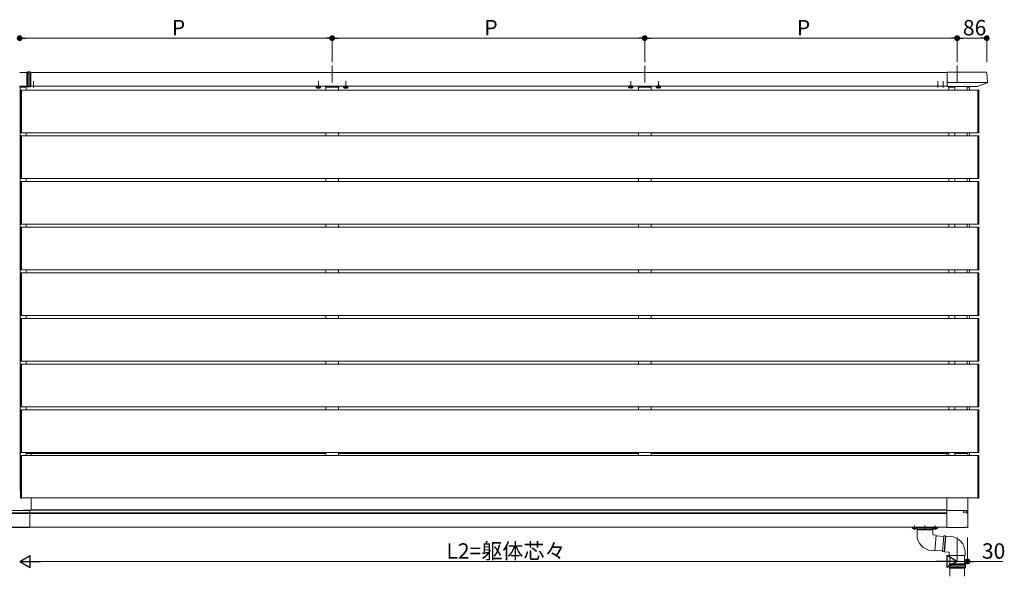
# Model space of a CAD drawing. Extents: x 0 to 22176, y 0 to 35898.
# Drawn here: x 14952 to 17819, y 26694 to 28316 of the extents above; entities that cross this region are included whole.
import ezdxf

# ---------------------------------------------------------------- set-up
doc = ezdxf.new("R2010")
doc.units = 0
for name, pattern in [('HIDDEN', [9.525, 6.35, -3.175]), ('YCENTER_1', [13, 10, -1, 1, -1]), ('YHIDDEN_1', [4, 3, -1])]:
    doc.linetypes.add(name, pattern=pattern)
doc.layers.add('YKK_A1', color=4, linetype='CONTINUOUS', lineweight=13)
doc.layers.add('YKK_D', color=6, linetype='CONTINUOUS', lineweight=13)
doc.styles.get("Standard").update_dxf_attribs({"font": 'txt', "bigfont": 'BIGFONT'})

msp = doc.modelspace()

# ---------------------------------------------------------------- linework, layer by layer
at = {"layer": 'YKK_A1'}
for p, q in [((14972.5, 28162.6), (14952, 28162.6)), ((16317, 28162.6), (14984.5, 28162.6)), ((16317, 28162.6), (17653, 28162.6)), ((17766, 28163.1), (17653, 28163.1)), ((17653, 28122.1), (17653, 28163.1)), ((17768.5, 28160.8), (17770.2, 28134)), ((17769.8, 28133), (17653, 28133)), ((17769.2, 28132.6), (17742.3, 28122.2)), ((14972.5, 28122.6), (14952, 28122.6)), ((14952.5, 28120.6), (14952.5, 28122.1)), ((14953, 28119.6), (14953, 26943.1)), ((14954.5, 28109.8), (14954.5, 28109.5)), ((14954.5, 28109.5), (14954.5, 27987.7)), ((14957, 28110.9), (14955.5, 28110.8)), ((14957, 27986.3), (14957, 28110.9)), ((14957, 28110.6), (16317, 28110.6)), ((14971, 28119.6), (14971, 28110.6)), ((16317, 28122.6), (14984.5, 28122.6)), ((15816.3, 28122.3), (15827.8, 28122.3)), ((15843.5, 28119.6), (15843.5, 28110.6)), ((15847, 28122.6), (15847, 28122.1)), ((15877, 28122.6), (15877, 28122.1)), ((15880.5, 28119.6), (15880.5, 28110.6)), ((15896.3, 28122.3), (15907.8, 28122.3)), ((16317, 28122.6), (17653, 28122.6)), ((17742.5, 28110.6), (16317, 28110.6)), ((16737.8, 28122.3), (16726.3, 28122.3)), ((16753.5, 28119.6), (16753.5, 28110.6)), ((16757, 28122.6), (16757, 28122.1)), ((16787, 28122.6), (16787, 28122.1)), ((16790.5, 28119.6), (16790.5, 28110.6)), ((16817.8, 28122.3), (16806.3, 28122.3)), ((17742, 28122.1), (17653, 28122.1)), ((17657.5, 28119.6), (17657.5, 28110.6)), ((17675.5, 28119.6), (17675.5, 28110.6)), ((17676, 28120.6), (17676, 28122.1)), ((17711.5, 28110.6), (17711.5, 28119.6)), ((17717.5, 28119.6), (17711.5, 28119.6)), ((17717.5, 28110.6), (17717.5, 28119.6)), ((17742.5, 27986.3), (17742.5, 28110.9)), ((17742.5, 28110.9), (17744.1, 28110.8)), ((17745, 28109.8), (17745, 28109.5)), ((17745, 28109.5), (17745, 27987.7)), ((14954.5, 27987.7), (14954.5, 27987.4)), ((14955.5, 27986.4), (14957, 27986.3)), ((14957, 27986.6), (16317, 27986.6)), ((14971, 27986.6), (14971, 27977.6)), ((15843.5, 27986.6), (15843.5, 27977.6)), ((15880.5, 27986.6), (15880.5, 27977.6)), ((17742.5, 27986.6), (16317, 27986.6)), ((16753.5, 27986.6), (16753.5, 27977.6)), ((16790.5, 27986.6), (16790.5, 27977.6)), ((17657.5, 27986.6), (17657.5, 27977.6)), ((17675.5, 27986.6), (17675.5, 27977.6)), ((17711.5, 27977.6), (17711.5, 27986.6)), ((17717.5, 27977.6), (17717.5, 27986.6)), ((17744.1, 27986.4), (17742.5, 27986.3)), ((17745, 27987.7), (17745, 27987.4)), ((14954.5, 27976.8), (14954.5, 27976.5)), ((14954.5, 27976.5), (14954.5, 27854.7)), ((14957, 27977.9), (14955.5, 27977.8)), ((14957, 27853.3), (14957, 27977.9)), ((14957, 27977.6), (16317, 27977.6)), ((17742.5, 27977.6), (16317, 27977.6)), ((17742.5, 27853.3), (17742.5, 27977.9)), ((17742.5, 27977.9), (17744.1, 27977.8)), ((17745, 27976.8), (17745, 27976.5)), ((17745, 27976.5), (17745, 27854.7)), ((14954.5, 27854.7), (14954.5, 27854.4)), ((14954.5, 27843.8), (14954.5, 27843.5)), ((14954.5, 27843.5), (14954.5, 27721.7)), ((14955.5, 27853.4), (14957, 27853.3)), ((14957, 27844.9), (14955.5, 27844.8)), ((14957, 27853.6), (16317, 27853.6)), ((14957, 27720.3), (14957, 27844.9)), ((14957, 27844.6), (16317, 27844.6)), ((14971, 27853.6), (14971, 27844.6)), ((15843.5, 27853.6), (15843.5, 27844.6)), ((15880.5, 27853.6), (15880.5, 27844.6)), ((17742.5, 27853.6), (16317, 27853.6)), ((17742.5, 27844.6), (16317, 27844.6)), ((16753.5, 27853.6), (16753.5, 27844.6)), ((16790.5, 27853.6), (16790.5, 27844.6)), ((17657.5, 27853.6), (17657.5, 27844.6)), ((17675.5, 27853.6), (17675.5, 27844.6)), ((17711.5, 27844.6), (17711.5, 27853.6)), ((17717.5, 27844.6), (17717.5, 27853.6)), ((17744.1, 27853.4), (17742.5, 27853.3)), ((17742.5, 27720.3), (17742.5, 27844.9)), ((17742.5, 27844.9), (17744.1, 27844.8)), ((17745, 27854.7), (17745, 27854.4)), ((17745, 27843.8), (17745, 27843.5)), ((17745, 27843.5), (17745, 27721.7)), ((14954.5, 27721.7), (14954.5, 27721.4)), ((14954.5, 27710.8), (14954.5, 27710.5)), ((14954.5, 27710.5), (14954.5, 27588.7)), ((14955.5, 27720.4), (14957, 27720.3)), ((14957, 27711.9), (14955.5, 27711.8)), ((14957, 27720.6), (16317, 27720.6)), ((14957, 27587.3), (14957, 27711.9)), ((14957, 27711.6), (16317, 27711.6)), ((14971, 27720.6), (14971, 27711.6)), ((15843.5, 27720.6), (15843.5, 27711.6)), ((15880.5, 27720.6), (15880.5, 27711.6)), ((17742.5, 27720.6), (16317, 27720.6)), ((17742.5, 27711.6), (16317, 27711.6)), ((16753.5, 27720.6), (16753.5, 27711.6)), ((16790.5, 27720.6), (16790.5, 27711.6)), ((17657.5, 27720.6), (17657.5, 27711.6)), ((17675.5, 27720.6), (17675.5, 27711.6)), ((17711.5, 27711.6), (17711.5, 27720.6)), ((17717.5, 27711.6), (17717.5, 27720.6)), ((17744.1, 27720.4), (17742.5, 27720.3)), ((17742.5, 27587.3), (17742.5, 27711.9)), ((17742.5, 27711.9), (17744.1, 27711.8)), ((17745, 27721.7), (17745, 27721.4)), ((17745, 27710.8), (17745, 27710.5)), ((17745, 27710.5), (17745, 27588.7)), ((14954.5, 27588.7), (14954.5, 27588.4)), ((14955.5, 27587.4), (14957, 27587.3)), ((14957, 27587.6), (16317, 27587.6)), ((14971, 27587.6), (14971, 27578.6)), ((15843.5, 27587.6), (15843.5, 27578.6)), ((15880.5, 27587.6), (15880.5, 27578.6)), ((17742.5, 27587.6), (16317, 27587.6)), ((16753.5, 27587.6), (16753.5, 27578.6)), ((16790.5, 27587.6), (16790.5, 27578.6)), ((17657.5, 27587.6), (17657.5, 27578.6)), ((17675.5, 27587.6), (17675.5, 27578.6)), ((17711.5, 27578.6), (17711.5, 27587.6)), ((17717.5, 27578.6), (17717.5, 27587.6)), ((17744.1, 27587.4), (17742.5, 27587.3)), ((17745, 27588.7), (17745, 27588.4)), ((14954.5, 27577.8), (14954.5, 27577.5)), ((14954.5, 27577.5), (14954.5, 27455.7)), ((14957, 27578.9), (14955.5, 27578.8)), ((14957, 27454.3), (14957, 27578.9)), ((14957, 27578.6), (16317, 27578.6)), ((17742.5, 27578.6), (16317, 27578.6)), ((17742.5, 27454.3), (17742.5, 27578.9)), ((17742.5, 27578.9), (17744.1, 27578.8)), ((17745, 27577.8), (17745, 27577.5)), ((17745, 27577.5), (17745, 27455.7)), ((14954.5, 27455.7), (14954.5, 27455.4)), ((14954.5, 27444.8), (14954.5, 27444.5)), ((14954.5, 27444.5), (14954.5, 27322.7)), ((14955.5, 27454.4), (14957, 27454.3)), ((14957, 27445.9), (14955.5, 27445.8)), ((14957, 27454.6), (16317, 27454.6)), ((14957, 27321.3), (14957, 27445.9)), ((14957, 27445.6), (16317, 27445.6)), ((14971, 27454.6), (14971, 27445.6)), ((15843.5, 27454.6), (15843.5, 27445.6)), ((15880.5, 27454.6), (15880.5, 27445.6)), ((17742.5, 27454.6), (16317, 27454.6)), ((17742.5, 27445.6), (16317, 27445.6)), ((16753.5, 27454.6), (16753.5, 27445.6)), ((16790.5, 27454.6), (16790.5, 27445.6)), ((17657.5, 27454.6), (17657.5, 27445.6)), ((17675.5, 27454.6), (17675.5, 27445.6)), ((17711.5, 27445.6), (17711.5, 27454.6)), ((17717.5, 27445.6), (17717.5, 27454.6)), ((17744.1, 27454.4), (17742.5, 27454.3)), ((17742.5, 27321.3), (17742.5, 27445.9)), ((17742.5, 27445.9), (17744.1, 27445.8)), ((17745, 27455.7), (17745, 27455.4)), ((17745, 27444.8), (17745, 27444.5)), ((17745, 27444.5), (17745, 27322.7)), ((14954.5, 27322.7), (14954.5, 27322.4)), ((14954.5, 27311.8), (14954.5, 27311.5)), ((14954.5, 27311.5), (14954.5, 27189.7)), ((14955.5, 27321.4), (14957, 27321.3)), ((14957, 27312.9), (14955.5, 27312.8)), ((14957, 27321.6), (16317, 27321.6)), ((14957, 27188.3), (14957, 27312.9)), ((14957, 27312.6), (16317, 27312.6)), ((14971, 27321.6), (14971, 27312.6)), ((15843.5, 27321.6), (15843.5, 27312.6)), ((15880.5, 27321.6), (15880.5, 27312.6)), ((17742.5, 27321.6), (16317, 27321.6)), ((17742.5, 27312.6), (16317, 27312.6)), ((16753.5, 27321.6), (16753.5, 27312.6)), ((16790.5, 27321.6), (16790.5, 27312.6)), ((17657.5, 27321.6), (17657.5, 27312.6)), ((17675.5, 27321.6), (17675.5, 27312.6)), ((17711.5, 27312.6), (17711.5, 27321.6)), ((17717.5, 27312.6), (17717.5, 27321.6)), ((17744.1, 27321.4), (17742.5, 27321.3)), ((17742.5, 27188.3), (17742.5, 27312.9)), ((17742.5, 27312.9), (17744.1, 27312.8)), ((17745, 27322.7), (17745, 27322.4)), ((17745, 27311.8), (17745, 27311.5)), ((17745, 27311.5), (17745, 27189.7)), ((14954.5, 27189.7), (14954.5, 27189.4)), ((14955.5, 27188.4), (14957, 27188.3)), ((14957, 27188.6), (16317, 27188.6)), ((14971, 27188.6), (14971, 27179.6)), ((15843.5, 27188.6), (15843.5, 27179.6)), ((15880.5, 27188.6), (15880.5, 27179.6)), ((17742.5, 27188.6), (16317, 27188.6)), ((16753.5, 27188.6), (16753.5, 27179.6)), ((16790.5, 27188.6), (16790.5, 27179.6)), ((17657.5, 27188.6), (17657.5, 27179.6)), ((17675.5, 27188.6), (17675.5, 27179.6)), ((17711.5, 27179.6), (17711.5, 27188.6)), ((17717.5, 27179.6), (17717.5, 27188.6)), ((17744.1, 27188.4), (17742.5, 27188.3)), ((17745, 27189.7), (17745, 27189.4)), ((14954.5, 27178.8), (14954.5, 27178.5)), ((14954.5, 27178.5), (14954.5, 27056.7)), ((14957, 27179.9), (14955.5, 27179.8)), ((14957, 27055.3), (14957, 27179.9)), ((14957, 27179.6), (16317, 27179.6)), ((17742.5, 27179.6), (16317, 27179.6)), ((17742.5, 27055.3), (17742.5, 27179.9)), ((17742.5, 27179.9), (17744.1, 27179.8)), ((17745, 27178.8), (17745, 27178.5)), ((17745, 27178.5), (17745, 27056.7)), ((14954.5, 27056.7), (14954.5, 27056.4)), ((14954.5, 27045.8), (14954.5, 27045.5)), ((14954.5, 27045.5), (14954.5, 26923.7)), ((14955.5, 27055.4), (14957, 27055.3)), ((14957, 27046.9), (14955.5, 27046.8)), ((14957, 27055.6), (16317, 27055.6)), ((14957, 26922.3), (14957, 27046.9)), ((14957, 27046.6), (16317, 27046.6)), ((14971, 27055.6), (14971, 27046.6)), ((14982.5, 27052.6), (15843.5, 27052.6)), ((15843.5, 27055.6), (15843.5, 27046.6)), ((15880.5, 27055.6), (15880.5, 27046.6)), ((15880.5, 27052.6), (16317, 27052.6)), ((17742.5, 27055.6), (16317, 27055.6)), ((16753.5, 27052.6), (16317, 27052.6)), ((17742.5, 27046.6), (16317, 27046.6)), ((16753.5, 27055.6), (16753.5, 27046.6)), ((16790.5, 27055.6), (16790.5, 27046.6)), ((17651.5, 27052.6), (16790.5, 27052.6)), ((17651.5, 27046.6), (17651.5, 27052.6)), ((17651.5, 27049.6), (17652, 27049.6)), ((17652, 27052.6), (17657.5, 27052.6)), ((17652, 27052.6), (17652, 27046.6)), ((17657.5, 27055.6), (17657.5, 27046.6)), ((17675.5, 27055.6), (17675.5, 27046.6)), ((17675.5, 27052.6), (17712, 27052.6)), ((17711.5, 27052.6), (17711.5, 27055.6)), ((17713, 27051.6), (17713, 27046.6)), ((17717.5, 27046.6), (17717.5, 27055.6)), ((17744.1, 27055.4), (17742.5, 27055.3)), ((17742.5, 26922.3), (17742.5, 27046.9)), ((17742.5, 27046.9), (17744.1, 27046.8)), ((17745, 27056.7), (17745, 27056.4)), ((17745, 27045.8), (17745, 27045.5)), ((17745, 27045.5), (17745, 26923.7)), ((14953, 26943.1), (14954.5, 26943.1)), ((14954.5, 26923.7), (14954.5, 26923.4)), ((14955.5, 26922.4), (14957, 26922.3)), ((14957, 26922.6), (16317, 26922.6)), ((17742.5, 26922.6), (16317, 26922.6)), ((17651.5, 26887.6), (17651.5, 26922.6)), ((17652, 26922.6), (17652, 26886.6)), ((17713, 26922.6), (17713, 26887.6)), ((17744.1, 26922.4), (17742.5, 26922.3)), ((17745, 26923.7), (17745, 26923.4)), ((17651.5, 26896.6), (17652, 26896.6)), ((14982, 26887.4), (14982, 26837.6)), ((14982, 26887.1), (16317, 26887.1)), ((16317, 26879.6), (14982, 26879.6)), ((16317, 26877.6), (14982, 26877.6)), ((14985, 26887.6), (16317, 26887.6)), ((17651.5, 26887.6), (16317, 26887.6)), ((17652, 26887.1), (16317, 26887.1)), ((16317, 26879.6), (17652, 26879.6)), ((16317, 26877.6), (17652, 26877.6)), ((17652, 26887.6), (17652, 26837.6)), ((17712, 26886.6), (17652, 26886.6)), ((17652, 26886.6), (17699.5, 26886.6)), ((17652, 26886.6), (17652, 26836.9)), ((17700.5, 26885.6), (17700.5, 26880.1)), ((17700.5, 26880.1), (17712.2, 26878.1)), ((17713, 26877.1), (17713, 26837.6)), ((16317, 26837.6), (14982, 26837.6)), ((16317, 26837.6), (17652, 26837.6)), ((17625.5, 26837.6), (17550.5, 26837.6)), ((17550.5, 26837.6), (17550.5, 26837.1)), ((17625.5, 26837.1), (17550.5, 26837.1)), ((17550.5, 26837.1), (17550.5, 26836.1)), ((17625.5, 26837.1), (17625.5, 26837.6)), ((17625.5, 26836.1), (17625.5, 26837.1)), ((17653.5, 26836.9), (17652, 26836.9)), ((17653.5, 26836.6), (17653.5, 26836.9)), ((17670.5, 26836.6), (17653.5, 26836.6)), ((17670.5, 26836.7), (17670.5, 26836.6)), ((17670.5, 26836.7), (17676, 26836.7)), ((17676, 26836.6), (17676, 26836.7)), ((17698, 26836.6), (17676, 26836.6)), ((17698, 26836.7), (17698, 26836.6)), ((17698, 26836.7), (17703.5, 26836.7)), ((17703.5, 26836.6), (17703.5, 26836.7)), ((17704.8, 26836.6), (17703.5, 26836.6)), ((17705.6, 26837.4), (17704.8, 26836.6)), ((17705.6, 26837.4), (17710, 26837.4)), ((17710, 26836.6), (17710, 26837.4)), ((17712, 26836.6), (17710, 26836.6)), ((17624.5, 26835.1), (17551.5, 26835.1)), ((17611, 26835.1), (17565, 26835.1)), ((17565, 26835.1), (17565, 26830.8)), ((17565, 26829.5), (17565, 26815.1)), ((17611, 26835.1), (17611, 26830.8)), ((17611, 26829.5), (17611, 26815.1)), ((17611, 26815.1), (17621, 26814.3)), ((17619, 26791.4), (17621, 26814.3)), ((17643, 26810.3), (17620.8, 26812.3)), ((17639.1, 26766.4), (17643.1, 26812.2)), ((17643.1, 26812.2), (17647.4, 26811.9)), ((17648.8, 26811.7), (17663.1, 26810.5)), ((17617, 26768.4), (17619, 26791.4)), ((17607, 26769.3), (17617, 26768.4)), ((17639.3, 26768.5), (17617.2, 26770.4)), ((17639.1, 26766.4), (17643.4, 26766)), ((17644.8, 26765.9), (17659, 26764.7)), ((17659, 26764.7), (17659, 26754.7)), ((17682, 26754.7), (17659, 26754.7)), ((17661, 26754.7), (17661, 26730.3)), ((17705, 26754.7), (17682, 26754.7)), ((17703, 26754.7), (17703, 26730.3)), ((17705, 26764.7), (17705, 26754.7)), ((17658.7, 26728.3), (17659.7, 26730.3)), ((17658.7, 26724.8), (17658.7, 26728.3)), ((17658.7, 26728.3), (17682, 26728.3)), ((17682, 26724.8), (17658.7, 26724.8)), ((17658.7, 26720.3), (17658.7, 26723.9)), ((17682, 26723.8), (17658.7, 26723.8)), ((17704.7, 26730.3), (17659.7, 26730.3)), ((17682, 26728.3), (17705.7, 26728.3)), ((17682, 26724.8), (17705.7, 26724.8)), ((17682, 26723.8), (17705.7, 26723.8)), ((17704.7, 26730.3), (17705.7, 26728.3)), ((17705.7, 26728.3), (17705.7, 26724.8)), ((17705.7, 26723.8), (17705.7, 26720.3)), ((17659.7, 26718.3), (17658.7, 26720.3)), ((17682, 26720.3), (17658.7, 26720.3)), ((17704.7, 26718.3), (17659.7, 26718.3)), ((17661, 26718.3), (17661, 26694.3)), ((17705.7, 26720.3), (17682, 26720.3)), ((17703, 26718.3), (17703, 26694.3)), ((17705.7, 26720.3), (17704.7, 26718.3))]:
    msp.add_line(p, q, dxfattribs=at)
at = {"layer": 'YKK_A1', "linetype": 'Continuous'}
for p, q in [((14972.5, 28163.8), (14974.5, 28164.4)), ((14972.5, 28163.8), (14972.5, 28162.4)), ((14972.5, 28162.4), (14974.5, 28162.6)), ((14972.5, 28162.4), (14972.5, 28142.6)), ((14974.5, 28164.4), (14978.5, 28164.6)), ((14974.5, 28162.6), (14974.5, 28164.4)), ((14974.5, 28162.6), (14978.5, 28162.7)), ((14974.5, 28142.6), (14974.5, 28162.6)), ((14982.5, 28164.4), (14978.5, 28164.6)), ((14978.5, 28164.6), (14978.5, 28162.7)), ((14982.5, 28162.6), (14978.5, 28162.7)), ((14978.5, 28162.7), (14978.5, 28137.4)), ((14982.5, 28162.6), (14982.5, 28164.4)), ((14984.5, 28163.8), (14982.5, 28164.4)), ((14982.5, 28142.6), (14982.5, 28162.6)), ((14984.5, 28162.4), (14982.5, 28162.6)), ((14984.5, 28163.8), (14984.5, 28162.4)), ((14984.5, 28162.4), (14984.5, 28142.6)), ((14972.5, 28122.9), (14972.5, 28142.6)), ((14974.5, 28142.6), (14974.5, 28122.7)), ((14978.5, 28122.6), (14978.5, 28147.9)), ((14982.5, 28142.6), (14982.5, 28122.7)), ((14984.5, 28122.9), (14984.5, 28142.6)), ((14952.5, 28122.1), (14970.5, 28122.1)), ((14953, 28119.6), (14953, 28120.1)), ((14958.4, 28119.6), (14953, 28119.6)), ((14958.5, 28120.6), (14958.4, 28119.6)), ((14958.9, 28119.6), (14958.4, 28119.6)), ((14958.9, 28119.6), (14967.9, 28119.6)), ((14967.9, 28121.1), (14959, 28121.1)), ((14968.4, 28119.6), (14967.9, 28119.6)), ((14968.4, 28120.6), (14968.4, 28119.6)), ((14971.2, 28119.6), (14968.4, 28119.6)), ((14971.5, 28119.6), (14971.2, 28119.6)), ((14971.4, 28121.2), (14971.5, 28119.6)), ((14972.5, 28122.9), (14974.5, 28122.7)), ((14972.5, 28121.5), (14972.5, 28122.9)), ((14972.5, 28121.5), (14974.5, 28120.9)), ((14974.5, 28122.7), (14978.5, 28122.6)), ((14974.5, 28122.7), (14974.5, 28120.9)), ((14974.5, 28120.9), (14978.5, 28120.6)), ((14982.5, 28122.7), (14978.5, 28122.6)), ((14978.5, 28120.6), (14978.5, 28122.6)), ((14982.5, 28120.9), (14978.5, 28120.6)), ((14984.5, 28122.9), (14982.5, 28122.7)), ((14982.5, 28122.7), (14982.5, 28120.9)), ((14984.5, 28121.5), (14982.5, 28120.9)), ((14984.5, 28121.5), (14984.5, 28122.9)), ((15843, 28119.6), (15843.1, 28121.2)), ((15843.3, 28119.6), (15843, 28119.6)), ((15846.1, 28119.6), (15843.3, 28119.6)), ((15844.1, 28122.1), (15880, 28122.1)), ((15846.2, 28120.6), (15846.1, 28119.6)), ((15846.6, 28119.6), (15846.1, 28119.6)), ((15846.6, 28119.6), (15855.6, 28119.6)), ((15855.6, 28121.1), (15846.7, 28121.1)), ((15856.1, 28119.6), (15855.6, 28119.6)), ((15856.1, 28120.6), (15856.1, 28119.6)), ((15861.5, 28119.6), (15856.1, 28119.6)), ((15861.5, 28120.1), (15861.5, 28119.6)), ((15862.5, 28119.6), (15862.5, 28120.1)), ((15867.9, 28119.6), (15862.5, 28119.6)), ((15868, 28120.6), (15867.9, 28119.6)), ((15868.4, 28119.6), (15867.9, 28119.6)), ((15868.4, 28119.6), (15877.4, 28119.6)), ((15877.4, 28121.1), (15868.5, 28121.1)), ((15877.9, 28119.6), (15877.4, 28119.6)), ((15877.9, 28120.6), (15877.9, 28119.6)), ((15880.7, 28119.6), (15877.9, 28119.6)), ((15881, 28119.6), (15880.7, 28119.6)), ((15880.9, 28121.2), (15881, 28119.6)), ((16753.1, 28121.2), (16753, 28119.6)), ((16753, 28119.6), (16753.3, 28119.6)), ((16753.3, 28119.6), (16756.1, 28119.6)), ((16790, 28122.1), (16754.1, 28122.1)), ((16756.2, 28120.6), (16756.1, 28119.6)), ((16756.1, 28119.6), (16756.6, 28119.6)), ((16765.6, 28119.6), (16756.6, 28119.6)), ((16756.7, 28121.1), (16765.6, 28121.1)), ((16765.6, 28119.6), (16766.1, 28119.6)), ((16766.1, 28120.6), (16766.1, 28119.6)), ((16766.1, 28119.6), (16771.5, 28119.6)), ((16771.5, 28119.6), (16771.5, 28120.1)), ((16772.5, 28120.1), (16772.5, 28119.6)), ((16772.5, 28119.6), (16777.9, 28119.6)), ((16778, 28120.6), (16777.9, 28119.6)), ((16777.9, 28119.6), (16778.4, 28119.6)), ((16787.4, 28119.6), (16778.4, 28119.6)), ((16778.5, 28121.1), (16787.4, 28121.1)), ((16787.4, 28119.6), (16787.9, 28119.6)), ((16787.9, 28120.6), (16787.9, 28119.6)), ((16787.9, 28119.6), (16790.7, 28119.6)), ((16790.7, 28119.6), (16791, 28119.6)), ((16791, 28119.6), (16790.9, 28121.2)), ((17657.1, 28121.2), (17657, 28119.6)), ((17657, 28119.6), (17657.3, 28119.6)), ((17657.3, 28119.6), (17660.1, 28119.6)), ((17676, 28122.1), (17658.1, 28122.1)), ((17660.2, 28120.6), (17660.1, 28119.6)), ((17660.1, 28119.6), (17660.6, 28119.6)), ((17669.6, 28119.6), (17660.6, 28119.6)), ((17660.7, 28121.1), (17669.6, 28121.1)), ((17669.6, 28119.6), (17670.1, 28119.6)), ((17670.1, 28120.6), (17670.1, 28119.6)), ((17670.1, 28119.6), (17675.5, 28119.6)), ((17675.5, 28119.6), (17675.5, 28120.1)), ((17711.5, 28122.1), (17716.5, 28122.1)), ((17711.5, 28119.6), (17711.6, 28121.2)), ((17717.2, 28119.6), (17711.5, 28119.6)), ((17711.8, 28119.6), (17711.5, 28119.6)), ((17717.5, 28119.6), (17717.2, 28119.6)), ((17717.4, 28121.2), (17717.5, 28119.6)), ((14951, 27052.6), (14953, 27052.6)), ((14971, 27052.6), (14984.5, 27052.6)), ((14985, 27052.1), (14985, 27046.6)), ((14985, 26922.6), (14985, 26887.9)), ((14922, 26886.3), (14982, 26886.3)), ((14922, 26879.8), (14982, 26879.8)), ((14922, 26877.8), (14982, 26877.8)), ((14962, 26886.6), (14942, 26886.6)), ((14962, 26886.7), (14962, 26886.6)), ((14962, 26886.7), (14978, 26886.7)), ((14978, 26886.6), (14978, 26886.7)), ((14980, 26886.6), (14978, 26886.6)), ((14981, 26887.4), (14981, 26886.7)), ((14984.5, 26887.4), (14981, 26887.4)), ((14982, 26886.3), (14982, 26885.3)), ((14982, 26885.3), (14982, 26879.8)), ((14982, 26879.8), (14982, 26877.8)), ((14982, 26877.8), (14982, 26876.8)), ((14982, 26876.8), (14982, 26837.3)), ((17710.5, 26885.1), (17700.5, 26885.1)), ((17710.5, 26878.4), (17710.5, 26885.1)), ((17713, 26877.1), (17713, 26886.6)), ((14922, 26837.3), (14982, 26837.3)), ((14982, 26837.3), (14982, 26836.3)), ((14982, 26836.3), (14922, 26836.3))]:
    msp.add_line(p, q, dxfattribs=at)
at = {"layer": 'YKK_A1', "ltscale": 10}
for p, q in [((15862, 28182.6), (15862, 28133)), ((16772, 28182.6), (16772, 28133)), ((17682, 28182.6), (17682, 28133))]:
    msp.add_line(p, q, dxfattribs=at)
at = {"layer": 'YKK_A1', "linetype": 'YCENTER_1'}
for p, q in [((14992, 28119.1), (14992, 28137.1)), ((15822, 28115.5), (15822, 28136.9)), ((15902, 28115.5), (15902, 28136.9)), ((16732, 28115.5), (16732, 28136.9)), ((16812, 28115.5), (16812, 28136.9)), ((17626, 28119.1), (17626, 28137.1)), ((17641, 28119.1), (17641, 28137.1)), ((17558, 26842.2), (17558, 26830.1)), ((17558, 26831.6), (17558, 26838.6)), ((17588, 26830.6), (17588, 26842.1)), ((17618, 26842.2), (17618, 26830.1)), ((17618, 26831.6), (17618, 26838.6))]:
    msp.add_line(p, q, dxfattribs=at)
at = {"layer": 'YKK_A1', "linetype": 'YHIDDEN_1'}
for p, q in [((14989.5, 28122), (14989.8, 28122.6)), ((14994.5, 28122), (14994.2, 28122.6)), ((17555.5, 26832.6), (17556.9, 26835.3)), ((17558, 26835.9), (17556.9, 26835.3)), ((17558, 26835.9), (17559.2, 26835.3)), ((17560.5, 26832.6), (17559.2, 26835.3)), ((17615.5, 26832.6), (17616.9, 26835.3)), ((17618, 26835.9), (17616.9, 26835.3)), ((17618, 26835.9), (17619.2, 26835.3)), ((17620.5, 26832.6), (17619.2, 26835.3))]:
    msp.add_line(p, q, dxfattribs=at)
at = {"layer": 'YKK_A1', "lineweight": 30, "ltscale": 0.3}
for p, q in [((15816.3, 28122.6), (15816.3, 28122.3)), ((15827.8, 28122.3), (15827.8, 28122.6)), ((15896.3, 28122.6), (15896.3, 28122.3)), ((15907.8, 28122.3), (15907.8, 28122.6)), ((16726.3, 28122.3), (16726.3, 28122.6)), ((16737.8, 28122.6), (16737.8, 28122.3)), ((16806.3, 28122.3), (16806.3, 28122.6)), ((16817.8, 28122.6), (16817.8, 28122.3))]:
    msp.add_line(p, q, dxfattribs=at)
at = {"layer": 'YKK_A1', "lineweight": 30}
for p, q in [((15817, 28122.3), (15816.3, 28121.9)), ((15816.3, 28118.8), (15816.3, 28121.9)), ((15817, 28118.3), (15816.3, 28118.8)), ((15817, 28118.3), (15827, 28118.3)), ((15819.2, 28118.8), (15819.2, 28121.9)), ((15824.9, 28118.8), (15824.9, 28121.9)), ((15827, 28122.3), (15827.8, 28121.9)), ((15827, 28118.3), (15827.8, 28118.8)), ((15827.8, 28118.8), (15827.8, 28121.9)), ((15897, 28122.3), (15896.3, 28121.9)), ((15896.3, 28118.8), (15896.3, 28121.9)), ((15897, 28118.3), (15896.3, 28118.8)), ((15897, 28118.3), (15907, 28118.3)), ((15899.2, 28118.8), (15899.2, 28121.9)), ((15904.9, 28118.8), (15904.9, 28121.9)), ((15907, 28122.3), (15907.8, 28121.9)), ((15907, 28118.3), (15907.8, 28118.8)), ((15907.8, 28118.8), (15907.8, 28121.9)), ((16727, 28122.3), (16726.3, 28121.9)), ((16726.3, 28118.8), (16726.3, 28121.9)), ((16727, 28118.3), (16726.3, 28118.8)), ((16737, 28118.3), (16727, 28118.3)), ((16729.2, 28118.8), (16729.2, 28121.9)), ((16734.9, 28118.8), (16734.9, 28121.9)), ((16737, 28122.3), (16737.8, 28121.9)), ((16737, 28118.3), (16737.8, 28118.8)), ((16737.8, 28118.8), (16737.8, 28121.9)), ((16807, 28122.3), (16806.3, 28121.9)), ((16806.3, 28118.8), (16806.3, 28121.9)), ((16807, 28118.3), (16806.3, 28118.8)), ((16817, 28118.3), (16807, 28118.3)), ((16809.2, 28118.8), (16809.2, 28121.9)), ((16814.9, 28118.8), (16814.9, 28121.9)), ((16817, 28122.3), (16817.8, 28121.9)), ((16817, 28118.3), (16817.8, 28118.8)), ((16817.8, 28118.8), (16817.8, 28121.9))]:
    msp.add_line(p, q, dxfattribs=at)
at = {"layer": 'YKK_A1', "linetype": 'YHIDDEN_1', "lineweight": 30}
for p, q in [((15817, 28122.3), (15827, 28122.3)), ((15897, 28122.3), (15907, 28122.3)), ((16737, 28122.3), (16727, 28122.3)), ((16817, 28122.3), (16807, 28122.3))]:
    msp.add_line(p, q, dxfattribs=at)
at = {"layer": 'YKK_A1', "linetype": 'YHIDDEN_1', "lineweight": 13}
for p, q in [((15819, 28118.3), (15820.1, 28120.7)), ((15820.1, 28120.7), (15822, 28121.7)), ((15823.9, 28120.7), (15822, 28121.7)), ((15825.1, 28118.3), (15823.9, 28120.7)), ((15899, 28118.3), (15900.1, 28120.7)), ((15900.1, 28120.7), (15902, 28121.7)), ((15903.9, 28120.7), (15902, 28121.7)), ((15905.1, 28118.3), (15903.9, 28120.7)), ((16729, 28118.3), (16730.1, 28120.7)), ((16730.1, 28120.7), (16732, 28121.7)), ((16733.9, 28120.7), (16732, 28121.7)), ((16735.1, 28118.3), (16733.9, 28120.7)), ((16809, 28118.3), (16810.1, 28120.7)), ((16810.1, 28120.7), (16812, 28121.7)), ((16813.9, 28120.7), (16812, 28121.7)), ((16815.1, 28118.3), (16813.9, 28120.7))]:
    msp.add_line(p, q, dxfattribs=at)
at = {"layer": 'YKK_A1', "linetype": 'HIDDEN', "ltscale": 0.5}
for p, q in [((17623.5, 28122), (17623.8, 28122.6)), ((17628.5, 28122), (17628.2, 28122.6)), ((17638.5, 28122), (17638.8, 28122.6)), ((17643.5, 28122), (17643.2, 28122.6))]:
    msp.add_line(p, q, dxfattribs=at)
at = {"layer": 'YKK_A1', "ltscale": 0.5}
for p, q in [((17711.5, 28110.6), (17711.5, 28122.1)), ((17711.5, 27977.6), (17711.5, 27986.6)), ((17711.5, 27844.6), (17711.5, 27853.6)), ((17711.5, 27711.6), (17711.5, 27720.6)), ((17711.5, 27578.6), (17711.5, 27587.6)), ((17711.5, 27445.6), (17711.5, 27454.6)), ((17711.5, 27312.6), (17711.5, 27321.6)), ((17711.5, 27179.6), (17711.5, 27188.6)), ((17711.5, 27052.6), (17711.5, 27055.6))]:
    msp.add_line(p, q, dxfattribs=at)
at = {"layer": 'YKK_A1', "linetype": 'Continuous', "ltscale": 0.5}
for p, q in [((17563.9, 26835.1), (17552.1, 26835.1)), ((17552.1, 26834.9), (17552.1, 26835.1)), ((17552.1, 26834.9), (17563.9, 26834.9)), ((17563.9, 26834.9), (17563.9, 26835.1)), ((17623.9, 26835.1), (17612.1, 26835.1)), ((17612.1, 26834.9), (17612.1, 26835.1)), ((17612.1, 26834.9), (17623.9, 26834.9)), ((17623.9, 26834.9), (17623.9, 26835.1))]:
    msp.add_line(p, q, dxfattribs=at)
at = {"layer": 'YKK_A1', "linetype": 'ByBlock'}
for p, q in [((17610.9, 26830.6), (17565.1, 26830.6)), ((17610.9, 26829.6), (17565.1, 26829.6)), ((17643.6, 26766.1), (17647.6, 26811.8)), ((17644.6, 26766), (17648.6, 26811.7))]:
    msp.add_line(p, q, dxfattribs=at)
at = {"layer": 'YKK_A1'}
for centre, radius, start, end in [((17766, 28160.6), 2.5, 3.5, 90.1906), ((17768.7, 28134), 1.5, 291.0375, 3.5), ((14955.5, 28109.8), 1, 93.5, 180), ((17742, 28122.9), 0.8, 270, 291.0375), ((17744, 28109.8), 1, 0, 86.5), ((14955.5, 27987.4), 1, 180, 266.5), ((17744, 27987.4), 1, 273.5, 0), ((14955.5, 27976.8), 1, 93.5, 180), ((17744, 27976.8), 1, 0, 86.5), ((14955.5, 27854.4), 1, 180, 266.5), ((14955.5, 27843.8), 1, 93.5, 180), ((17744, 27854.4), 1, 273.5, 0), ((17744, 27843.8), 1, 0, 86.5), ((14955.5, 27721.4), 1, 180, 266.5), ((14955.5, 27710.8), 1, 93.5, 180), ((17744, 27721.4), 1, 273.5, 0), ((17744, 27710.8), 1, 0, 86.5), ((14955.5, 27588.4), 1, 180, 266.5), ((17744, 27588.4), 1, 273.5, 0), ((14955.5, 27577.8), 1, 93.5, 180), ((17744, 27577.8), 1, 0, 86.5), ((14955.5, 27455.4), 1, 180, 266.5), ((14955.5, 27444.8), 1, 93.5, 180), ((17744, 27455.4), 1, 273.5, 0), ((17744, 27444.8), 1, 0, 86.5), ((14955.5, 27322.4), 1, 180, 266.5), ((14955.5, 27311.8), 1, 93.5, 180), ((17744, 27322.4), 1, 273.5, 0), ((17744, 27311.8), 1, 0, 86.5), ((14955.5, 27189.4), 1, 180, 266.5), ((17744, 27189.4), 1, 273.5, 0), ((14955.5, 27178.8), 1, 93.5, 180), ((17744, 27178.8), 1, 0, 86.5), ((14955.5, 27056.4), 1, 180, 266.5), ((14955.5, 27045.8), 1, 93.5, 180), ((17744, 27056.4), 1, 273.5, 0), ((17744, 27045.8), 1, 0, 86.5), ((14955.5, 26923.4), 1, 180, 266.5), ((17744, 26923.4), 1, 273.5, 0), ((17551.5, 26836.1), 1, 180, 270), ((17565.2, 26830.8), 0.2, 180, 253.3985), ((17565.2, 26829.5), 0.2, 106.6015, 180), ((17611, 26815.1), 46, 180, 265), ((17565, 26830.1), 0.5, 286.6015, 73.3985), ((17611, 26830.1), 0.5, 106.6015, 253.3985), ((17610.8, 26830.8), 0.2, 286.6015, 0), ((17610.8, 26829.5), 0.2, 0, 73.3985), ((17624.5, 26836.1), 1, 270, 0), ((17647.4, 26811.7), 0.2, 11.6015, 85), ((17648.1, 26811.8), 0.5, 191.6015, 338.3985), ((17648.8, 26811.6), 0.2, 85, 158.3985), ((17659, 26764.7), 46, 0, 85), ((17643.5, 26766.2), 0.2, 265, 338.3985), ((17644.1, 26766), 0.5, 11.6015, 158.3985), ((17644.8, 26766.1), 0.2, 191.6015, 265), ((17658.7, 26724.3), 0.5, 270, 90), ((17705.7, 26724.3), 0.5, 90.0407, 269.9593)]:
    msp.add_arc(centre, radius, start, end, dxfattribs=at)
at = {"layer": 'YKK_A1', "linetype": 'Continuous'}
for centre, radius, start, end in [((14952.5, 28120.1), 0.5, 0, 90), ((14959, 28120.6), 0.5, 90, 179.5), ((14967.9, 28120.6), 0.5, 0.5, 90), ((14970.5, 28121.1), 1, 3.5, 90), ((14992, 28129.9), 8.23, 241.4654, 298.5346), ((15844.1, 28121.1), 1, 90, 176.5), ((15846.7, 28120.6), 0.5, 90, 179.5), ((15855.6, 28120.6), 0.5, 0.5, 90), ((15862, 28120.1), 0.5, 0, 180), ((15868.5, 28120.6), 0.5, 90, 179.5), ((15877.4, 28120.6), 0.5, 0.5, 90), ((15880, 28121.1), 1, 3.5, 90), ((16754.1, 28121.1), 1, 90, 176.5), ((16756.7, 28120.6), 0.5, 90, 179.5), ((16765.6, 28120.6), 0.5, 0.5, 90), ((16772, 28120.1), 0.5, 0, 180), ((16778.5, 28120.6), 0.5, 90, 179.5), ((16787.4, 28120.6), 0.5, 0.5, 90), ((16790, 28121.1), 1, 3.5, 90), ((17658.1, 28121.1), 1, 90, 176.5), ((17660.7, 28120.6), 0.5, 90, 179.5), ((17669.6, 28120.6), 0.5, 0.5, 90), ((17676, 28120.1), 0.5, 90, 180), ((17712.6, 28121.1), 1, 90, 176.5), ((17716.5, 28121.1), 1, 3.5, 90), ((14984.5, 27052.1), 0.5, 0, 90)]:
    msp.add_arc(centre, radius, start, end, dxfattribs=at)
at = {"layer": 'YKK_A1', "lineweight": 30}
for centre, radius, start, end in [((15817.7, 28119.8), 2.56, 55.6171, 124.3829), ((15817.7, 28120.9), 2.56, 235.6171, 304.3829), ((15822, 28112.8), 9.55, 72.4128, 107.5872), ((15822, 28127.9), 9.55, 252.4128, 287.5872), ((15826.4, 28119.8), 2.56, 55.6171, 124.3829), ((15826.4, 28120.9), 2.56, 235.6171, 304.3829), ((15897.7, 28119.8), 2.56, 55.6171, 124.3829), ((15897.7, 28120.9), 2.56, 235.6171, 304.3829), ((15902, 28112.8), 9.55, 72.4128, 107.5872), ((15902, 28127.9), 9.55, 252.4128, 287.5872), ((15906.4, 28119.8), 2.56, 55.6171, 124.3829), ((15906.4, 28120.9), 2.56, 235.6171, 304.3829), ((16727.7, 28119.8), 2.56, 55.6171, 124.3829), ((16727.7, 28120.9), 2.56, 235.6171, 304.3829), ((16732, 28112.8), 9.55, 72.4128, 107.5872), ((16732, 28127.9), 9.55, 252.4128, 287.5872), ((16736.4, 28119.8), 2.56, 55.6171, 124.3829), ((16736.4, 28120.9), 2.56, 235.6171, 304.3829), ((16807.7, 28119.8), 2.56, 55.6171, 124.3829), ((16807.7, 28120.9), 2.56, 235.6171, 304.3829), ((16812, 28112.8), 9.55, 72.4128, 107.5872), ((16812, 28127.9), 9.55, 252.4128, 287.5872), ((16816.4, 28119.8), 2.56, 55.6171, 124.3829), ((16816.4, 28120.9), 2.56, 235.6171, 304.3829)]:
    msp.add_arc(centre, radius, start, end, dxfattribs=at)
at = {"layer": 'YKK_A1', "ltscale": 0.5}
for centre in [(17626, 28129.9), (17641, 28129.9)]:
    msp.add_arc(centre, 8.23, 241.4654, 298.5346, dxfattribs=at)
at = {"layer": 'YKK_A1', "linetype": 'Continuous', "ltscale": 0.5}
for centre in [(17558, 26839.8), (17618, 26839.8)]:
    msp.add_arc(centre, 7.7, 219.9831, 320.0169, dxfattribs=at)
at = {"layer": 'YKK_A1', "extrusion": (0, 0, -1)}
for centre, major_axis, ratio, start_param, end_param in [((17712, 27051.6), (-1, 0), 0.998135, 1.570796, 3.141593), ((17712, 26887.6), (0.71, -0.71), 0.99628, 5.499651, 7.06672)]:
    msp.add_ellipse(centre, major_axis=major_axis, ratio=ratio, start_param=start_param, end_param=end_param, dxfattribs=at)
at = {"layer": 'YKK_A1', "linetype": 'Continuous'}
for centre, major_axis, ratio, start_param, end_param in [((14980, 26886.7), (1, 0), 0.061163, 4.712389, 6.283185), ((14984.5, 26887.9), (0, -0.501), 0.998135, 0, 1.570796)]:
    msp.add_ellipse(centre, major_axis=major_axis, ratio=ratio, start_param=start_param, end_param=end_param, dxfattribs=at)
at = {"layer": 'YKK_A1'}
for centre, major_axis, ratio, start_param, end_param in [((17699.5, 26885.6), (0.71, 0.71), 0.99628, 5.499651, 6.867566), ((17712, 26877.1), (-0.988, 0.165), 0.998083, 3.30643, 4.712389), ((17712, 26837.6), (0.71, -0.71), 0.99628, 5.499651, 7.06672)]:
    msp.add_ellipse(centre, major_axis=major_axis, ratio=ratio, start_param=start_param, end_param=end_param, dxfattribs=at)
at = {"layer": 'YKK_A1', "linetype": 'Continuous', "extrusion": (0, 0, -1)}
msp.add_ellipse((17712, 26886.6), major_axis=(0.71, 0.71), ratio=0.99628, start_param=6.545771, end_param=7.06672, dxfattribs=at)
at = {"layer": 'YKK_D', "linetype": 'ByBlock', "lineweight": -2}
for p, q in [((14960.5, 28262.6), (14969, 28262.6)), ((15853.5, 28262.6), (15845, 28262.6)), ((15870.5, 28262.6), (15879, 28262.6)), ((16763.5, 28262.6), (16755, 28262.6)), ((16780.5, 28262.6), (16789, 28262.6)), ((17673.5, 28262.6), (17665, 28262.6)), ((17690.5, 28262.6), (17699, 28262.6)), ((17759.5, 28262.6), (17751, 28262.6)), ((17720.5, 26737.6), (17729, 26737.6))]:
    msp.add_line(p, q, dxfattribs=at)
at = {"layer": 'YKK_D'}
for p, q in [((14969, 28262.6), (15845, 28262.6)), ((15862, 28192.6), (15862, 28263.6)), ((15862, 28192.6), (15862, 28263.6)), ((15879, 28262.6), (16755, 28262.6)), ((16772, 28192.6), (16772, 28263.6)), ((16772, 28192.6), (16772, 28263.6)), ((16789, 28262.6), (17665, 28262.6)), ((17682, 28192.6), (17682, 28263.6)), ((17682, 28192.6), (17682, 28263.6)), ((17699, 28262.6), (17751, 28262.6)), ((17768, 28192.6), (17768, 28263.6)), ((17682, 26807.6), (17682, 26736.6)), ((17682, 26807.6), (17682, 26736.6)), ((17712, 26807.6), (17712, 26736.6)), ((14987, 26737.6), (17647, 26737.6)), ((17682, 26737.6), (17665, 26737.6)), ((17682, 26737.6), (17712, 26737.6)), ((17729, 26737.6), (17814.8, 26737.6))]:
    msp.add_line(p, q, dxfattribs=at)
at = {"layer": 'YKK_D', "lineweight": -2}
for p, q in [((14952, 26737.6), (14982.4, 26755.1)), ((14982.4, 26720.1), (14982.4, 26755.1)), ((17682, 26737.6), (17651.7, 26755.1)), ((17651.7, 26755.1), (17651.7, 26720.1)), ((14952, 26737.6), (14982.4, 26720.1)), ((14952, 26737.6), (15012.7, 26737.6)), ((17682, 26737.6), (17621.4, 26737.6)), ((17682, 26737.6), (17651.7, 26720.1))]:
    msp.add_line(p, q, dxfattribs=at)
at = {"layer": 'YKK_D', "linetype": 'ByBlock', "const_width": 8.5}
for points in [[(14956.3, 28262.6, 1), (14947.8, 28262.6, 1)], [(14947.8, 28262.6, 1), (14956.3, 28262.6, 1)], [(15866.3, 28262.6, 1), (15857.8, 28262.6, 1)], [(15857.8, 28262.6, 1), (15866.3, 28262.6, 1)], [(16776.3, 28262.6, 1), (16767.8, 28262.6, 1)], [(16767.8, 28262.6, 1), (16776.3, 28262.6, 1)], [(17677.8, 28262.6, 1), (17686.3, 28262.6, 1)], [(17686.3, 28262.6, 1), (17677.8, 28262.6, 1)], [(17763.8, 28262.6, 1), (17772.3, 28262.6, 1)], [(17716.3, 26737.6, 1), (17707.8, 26737.6, 1)]]:
    msp.add_lwpolyline(points, format="xyb", close=True, dxfattribs=at)

# ---------------------------------------------------------------- texts
at = {"layer": 'YKK_D'}
for s, p in [('P', (15395, 28270.6)), ('P', (16305, 28270.6)), ('P', (17215, 28270.6)), ('86', (17698.6, 28270.6)), ('L2=躯体芯々', (16194.6, 26745.6)), ('30', (17754, 26745.6))]:
    msp.add_text(s, height=45, dxfattribs=at).set_placement(p)

doc.saveas('drawing.dxf')
